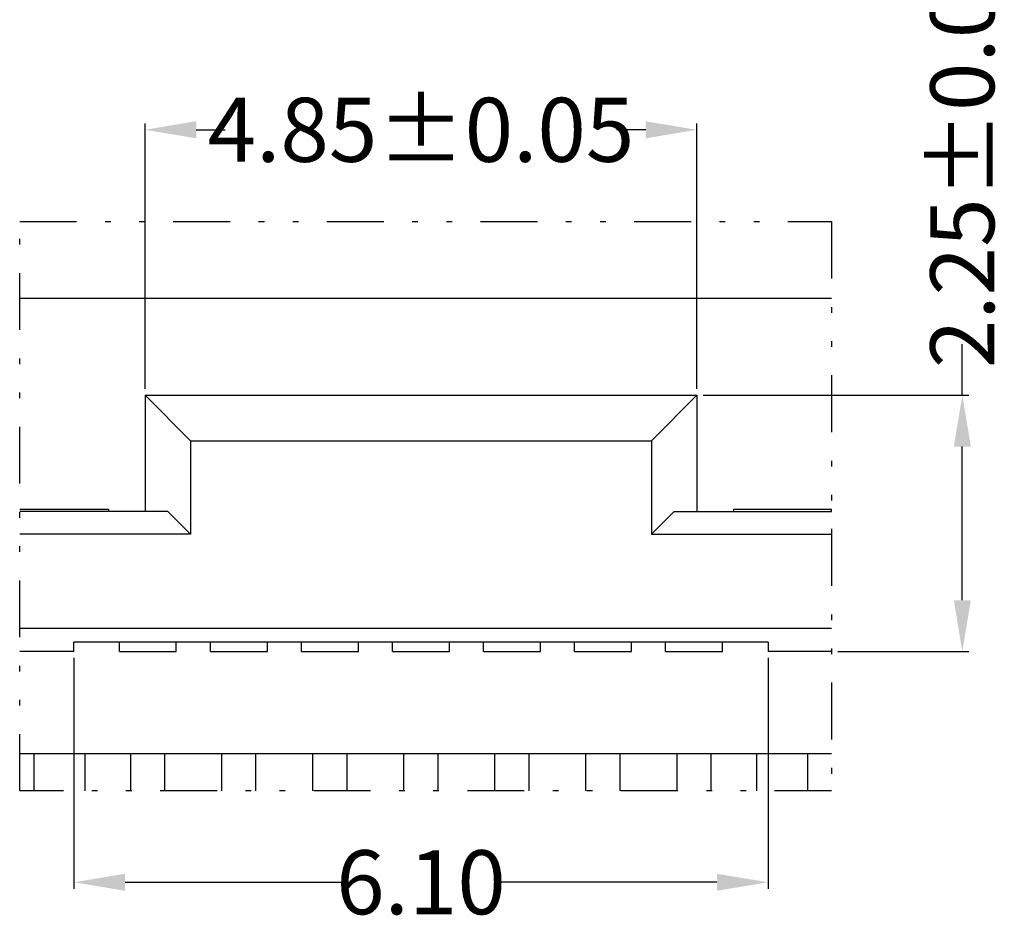
# Model space of a CAD drawing. Units: inches. Extents: x -41 to 120, y 1 to 111.
# Drawn here: x 23 to 41, y 38 to 54 of the extents above; entities that cross this region are included whole.
import ezdxf

# ---------------------------------------------------------------- set-up
doc = ezdxf.new("R2010")
doc.units = ezdxf.units.IN
doc.header["$MEASUREMENT"] = 0
doc.linetypes.add('DIVIDE', pattern=[2.5, 1, -0.5, 0, -0.5, 0, -0.5])
for name, color, linetype in [('Con', 6, 'Continuous'), ('D', 3, 'DIVIDE'), ('DIM', 3, 'Continuous')]:
    doc.layers.add(name, color=color, linetype=linetype)
doc.styles.add('ROMANS', font='romans.shx', dxfattribs={"width": 0.75, "bigfont": 'chineset.shx'})
doc.dimstyles.new('ZYZ', dxfattribs={"dimscale": 0.35, "dimtxt": 2.5, "dimasz": 2, "dimexe": 0.25, "dimexo": 0.25, "dimgap": 0.25, "dimtad": 0, "dimzin": 1, "dimdsep": 46, "dimtxsty": 'ROMANS', "dimcen": 10, "dimclrd": 256, "dimclre": 256, "dimclrt": 4, "dimadec": 0, "dimazin": 0, "dimtfac": 0.6, "dimtmove": 0, "dimatfit": 3, "dimfxl": 1, "dimtolj": 1, "dimtzin": 0, "dimarcsym": 0})

# ---------------------------------------------------------------- blocks, each defined once
blk = doc.blocks.new('*D391')
at = {"layer": 'DEFPOINTS', "color": 0}
for p in [(35.379, 52.264), (25.679, 47.599), (35.379, 47.599)]:
    blk.add_point(p, dxfattribs=at)
at = {"layer": 'DIM', "lineweight": -2}
for p, q in [((25.679, 47.711), (25.679, 52.376)), ((26.579, 52.264), (27.09, 52.264)), ((34.479, 52.264), (33.968, 52.264)), ((35.379, 47.711), (35.379, 52.376))]:
    blk.add_line(p, q, dxfattribs=at)
at = {"layer": 'DIM'}
for points in [[(26.579, 52.414), (26.579, 52.114), (25.679, 52.264)], [(34.479, 52.414), (34.479, 52.114), (35.379, 52.264)]]:
    blk.add_solid(points, dxfattribs=at)
at = {"layer": 'DIM', "color": 4, "insert": (30.529, 52.264), "char_height": 1.125, "attachment_point": 5, "style": 'ROMANS'}
blk.add_mtext('\\A1;4.85±0.05', dxfattribs=at)
blk = doc.blocks.new('*D392')
at = {"layer": 'DEFPOINTS', "color": 0}
for p in [(24.429, 43.099), (36.629, 43.099), (36.629, 39.042)]:
    blk.add_point(p, dxfattribs=at)
at = {"layer": 'DIM', "lineweight": -2}
for p, q in [((24.429, 42.986), (24.429, 38.929)), ((36.629, 42.986), (36.629, 38.929)), ((25.329, 39.042), (29.151, 39.042)), ((35.729, 39.042), (31.907, 39.042))]:
    blk.add_line(p, q, dxfattribs=at)
at = {"layer": 'DIM'}
for points in [[(25.329, 39.192), (25.329, 38.892), (24.429, 39.042)], [(35.729, 39.192), (35.729, 38.892), (36.629, 39.042)]]:
    blk.add_solid(points, dxfattribs=at)
at = {"layer": 'DIM', "color": 4, "insert": (30.529, 39.042), "char_height": 1.125, "attachment_point": 5, "style": 'ROMANS'}
blk.add_mtext('\\A1;6.10', dxfattribs=at)
blk = doc.blocks.new('*D393')
at = {"layer": 'DEFPOINTS', "color": 0}
for p in [(35.379, 47.599), (40.043, 47.599), (37.744, 43.099)]:
    blk.add_point(p, dxfattribs=at)
at = {"layer": 'DIM', "lineweight": -2}
for p, q in [((40.043, 47.599), (40.043, 48.499)), ((35.491, 47.599), (40.155, 47.599)), ((40.043, 43.999), (40.043, 46.699)), ((37.857, 43.099), (40.155, 43.099))]:
    blk.add_line(p, q, dxfattribs=at)
at = {"layer": 'DIM'}
for points in [[(39.893, 46.699), (40.193, 46.699), (40.043, 47.599)], [(39.893, 43.999), (40.193, 43.999), (40.043, 43.099)]]:
    blk.add_solid(points, dxfattribs=at)
at = {"layer": 'DIM', "color": 4, "insert": (40.043, 51.826), "char_height": 1.125, "attachment_point": 5, "rotation": 90, "style": 'ROMANS'}
blk.add_mtext('\\A1;2.25±0.05', dxfattribs=at)

msp = doc.modelspace()

# ---------------------------------------------------------------- linework, layer by layer
for p, q in [((36.3289, 49.299), (23.4762, 49.299)), ((37.7443, 49.299), (36.3289, 49.299)), ((25.6789, 47.599), (25.6789, 45.559)), ((25.6789, 47.599), (35.3789, 47.599)), ((26.4789, 46.799), (25.6789, 47.599)), ((34.5789, 46.799), (35.3789, 47.599)), ((35.3789, 47.599), (35.3789, 45.559)), ((26.4789, 46.799), (26.4789, 45.159)), ((26.4789, 46.799), (34.5789, 46.799)), ((34.5789, 46.799), (34.5789, 45.159)), ((23.4762, 45.599), (25.0389, 45.599)), ((26.0789, 45.559), (23.4762, 45.559)), ((25.0389, 45.599), (25.0389, 45.559)), ((26.4789, 45.159), (26.0789, 45.559)), ((34.5789, 45.159), (34.9789, 45.559)), ((34.9789, 45.559), (37.7443, 45.559)), ((36.0189, 45.599), (37.7389, 45.599)), ((36.0189, 45.599), (36.0189, 45.559)), ((37.7389, 45.599), (37.7389, 45.559)), ((26.4789, 45.159), (23.4762, 45.159)), ((34.5789, 45.159), (37.7443, 45.159)), ((37.7443, 43.499), (23.4762, 43.499)), ((24.4289, 43.099), (23.4762, 43.099)), ((36.6289, 43.259), (24.4289, 43.259)), ((24.4289, 43.099), (24.4289, 43.259)), ((25.2289, 43.099), (25.2289, 43.259)), ((25.2289, 43.099), (26.2289, 43.099)), ((26.2289, 43.099), (26.2289, 43.259)), ((26.8289, 43.099), (26.8289, 43.259)), ((26.8289, 43.099), (27.8289, 43.099)), ((27.8289, 43.099), (27.8289, 43.259)), ((28.4289, 43.099), (28.4289, 43.259)), ((28.4289, 43.099), (29.4289, 43.099)), ((29.4289, 43.099), (29.4289, 43.259)), ((30.0289, 43.099), (30.0289, 43.259)), ((30.0289, 43.099), (31.0289, 43.099)), ((31.0289, 43.099), (31.0289, 43.259)), ((31.6289, 43.099), (31.6289, 43.259)), ((31.6289, 43.099), (32.6289, 43.099)), ((32.6289, 43.099), (32.6289, 43.259)), ((33.2289, 43.099), (33.2289, 43.259)), ((33.2289, 43.099), (34.2289, 43.099)), ((34.2289, 43.099), (34.2289, 43.259)), ((34.8289, 43.099), (34.8289, 43.259)), ((34.8289, 43.099), (35.8289, 43.099)), ((35.8289, 43.099), (35.8289, 43.259)), ((36.6289, 43.259), (36.6289, 43.099)), ((37.7443, 43.099), (36.6289, 43.099)), ((37.7443, 41.299), (23.4762, 41.299))]:
    msp.add_line(p, q)
at = {"layer": 'Con'}
for p, q in [((23.7289, 40.6467), (23.7289, 41.299)), ((24.6289, 40.6467), (24.6289, 41.299)), ((25.4289, 40.6467), (25.4289, 41.299)), ((26.0289, 40.6467), (26.0289, 41.299)), ((27.0289, 40.6467), (27.0289, 41.299)), ((27.6289, 40.6467), (27.6289, 41.299)), ((28.6289, 40.6467), (28.6289, 41.299)), ((29.2289, 40.6467), (29.2289, 41.299)), ((30.2289, 40.6467), (30.2289, 41.299)), ((30.8289, 40.6467), (30.8289, 41.299)), ((31.8289, 40.6467), (31.8289, 41.299)), ((32.4289, 40.6467), (32.4289, 41.299)), ((33.4289, 40.6467), (33.4289, 41.299)), ((34.0289, 40.6467), (34.0289, 41.299)), ((35.0289, 40.6467), (35.0289, 41.299)), ((35.6289, 40.6467), (35.6289, 41.299)), ((36.4289, 40.6467), (36.4289, 41.299)), ((37.3289, 40.6467), (37.3289, 41.299))]:
    msp.add_line(p, q, dxfattribs=at)
at = {"layer": 'D'}
msp.add_lwpolyline([(23.4762, 50.6501), (37.7443, 50.6501), (37.7443, 40.6467), (23.4762, 40.6467)], close=True, dxfattribs=at)

# ---------------------------------------------------------------- dimensions: what is measured, and where the dimension line sits
at = {"layer": 'DIM'}
dim = msp.add_linear_dim(base=(40.0428, 47.599), p1=(37.7443, 43.099), p2=(35.3789, 47.599), angle=90, dimstyle='ZYZ', override={"dimscale": 0.45, "dimlfac": 0.5, "dimtol": 1, "dimtp": 0.05, "dimtm": 0.05, "dimtfac": 1}, dxfattribs=at)
dim.commit()
dim.dimension.update_dxf_attribs({"geometry": '*D393', "text_midpoint": (40.0428, 51.8258)})
for base, p1, p2, override, picture, middle in [((35.3789, 52.2637), (25.6789, 47.599), (35.3789, 47.599), {"dimscale": 0.45, "dimgap": 0.5, "dimlfac": 0.5, "dimtol": 1, "dimlim": 0, "dimtp": 0.05, "dimtm": 0.05, "dimtfac": 1}, '*D391', (30.5289, 52.2637)), ((36.6289, 39.0418), (24.4289, 43.099), (36.6289, 43.099), {"dimscale": 0.45, "dimlfac": 0.5}, '*D392', (30.5289, 39.0418))]:
    dim = msp.add_linear_dim(base=base, p1=p1, p2=p2, dimstyle='ZYZ', override=override, dxfattribs=at)
    dim.commit()
    dim.dimension.update_dxf_attribs({"geometry": picture, "text_midpoint": middle})

doc.saveas('drawing.dxf')
